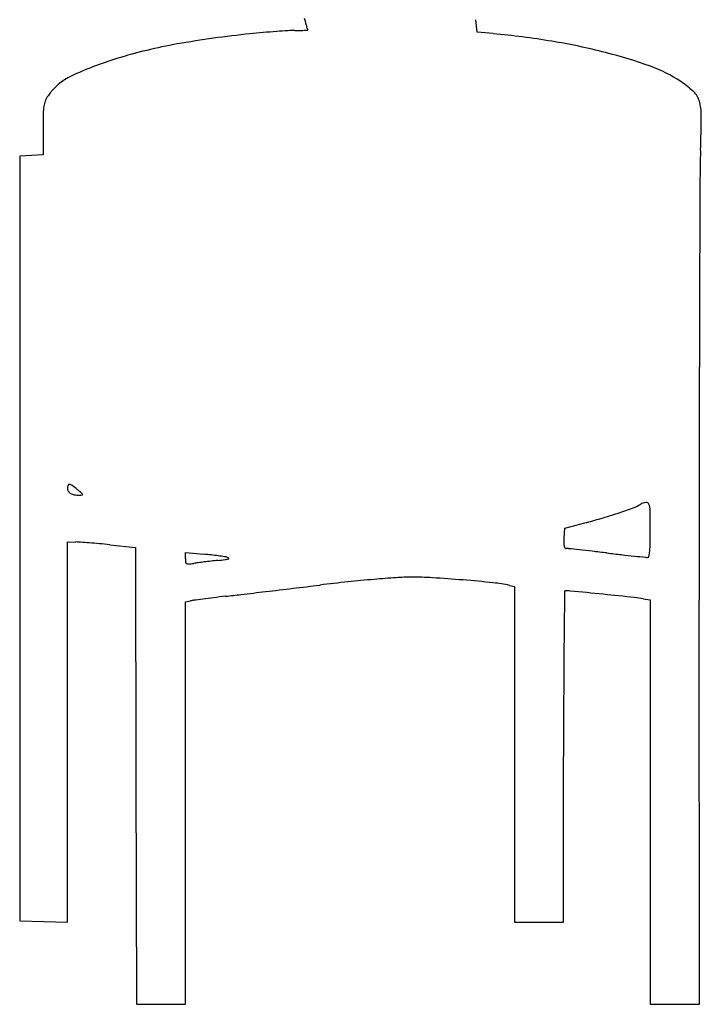
# Model space of a CAD drawing. Units: inches. Extents: x 10419 to 11062, y 29688 to 30620.
# Drawn here: x 10606 to 10912, y 29688 to 30131 of the extents above; entities that cross this region are included whole.
import ezdxf

# ---------------------------------------------------------------- set-up
doc = ezdxf.new("R2010")
doc.units = ezdxf.units.IN
doc.header["$MEASUREMENT"] = 0
doc.layers.add('freecads.com', color=7, linetype='Continuous')

msp = doc.modelspace()

# ---------------------------------------------------------------- linework, layer by layer
at = {"layer": 'freecads.com'}
for p, q in [((10811.64, 30125.5), (10810.94, 30131.11)), ((10818.79, 30124.83), (10811.64, 30125.5)), ((10616.44, 30082), (10616.44, 30070.36)), ((10611.19, 30070.06), (10605.94, 30069.76)), ((10605.94, 30069.76), (10605.94, 29897.76)), ((10616.44, 30070.36), (10611.19, 30070.06)), ((10850.64, 29897.86), (10850.94, 29902.47)), ((10850.94, 29902.47), (10859.94, 29904.76)), ((10605.94, 29897.76), (10605.94, 29725.76)), ((10627.44, 29810.72), (10627.44, 29896.26)), ((10627.44, 29896.26), (10631.19, 29896.19)), ((10646.44, 29894.94), (10657.94, 29893.76)), ((10657.94, 29893.76), (10658.2, 29791.01)), ((10680.44, 29888.7), (10680.44, 29891.4)), ((10680.44, 29891.4), (10688.68, 29890.68)), ((10826.19, 29876.7), (10828.44, 29876.22)), ((10828.44, 29876.22), (10828.44, 29800.74)), ((10886.19, 29870.69), (10889.44, 29870.17)), ((10680.44, 29869.22), (10682.69, 29869.71)), ((10680.44, 29778.74), (10680.44, 29869.22)), ((10889.44, 29870.17), (10889.44, 29779.21)), ((10911.5, 29688.26), (10911.41, 29870.01)), ((10627.44, 29725.19), (10627.44, 29810.72)), ((10828.44, 29800.74), (10828.44, 29725.26)), ((10850.44, 29725.26), (10850.44, 29799.76)), ((10658.2, 29791.01), (10658.45, 29688.26)), ((10680.44, 29688.26), (10680.44, 29778.74)), ((10889.44, 29779.21), (10889.44, 29688.26)), ((10605.94, 29725.76), (10616.69, 29725.47)), ((10616.69, 29725.47), (10627.44, 29725.19)), ((10828.44, 29725.26), (10839.44, 29725.26)), ((10839.44, 29725.26), (10850.44, 29725.26)), ((10658.45, 29688.26), (10669.45, 29688.26)), ((10669.45, 29688.26), (10680.44, 29688.26)), ((10889.44, 29688.26), (10900.47, 29688.26)), ((10900.47, 29688.26), (10911.5, 29688.26))]:
    msp.add_line(p, q, dxfattribs=at)
for centre, radius, start, end in [((10315.06, 30004.6), 437.72, 16.616, 16.8757), ((10501.95, 30060.37), 242.69, 16.2122, 16.616), ((10015.84, 29919.03), 748.93, 16.09823, 16.21214), ((10753.9, 29686.53), 440.46, 95.7927, 100.085), ((10753.55, 29689.94), 437.04, 95.0062, 95.7928), ((10752.95, 29696.78), 430.18, 94.2103, 95.0063), ((10749.6, 29742.3), 384.54, 93.4353, 94.2104), ((10729.88, 30070.83), 55.41, 90.1969, 93.4352), ((10729.23, 30261.43), 135.2, 270.1968, 271.131), ((10730.55, 30194.37), 68.12, 271.131, 272.6911), ((10723.69, 30340.42), 214.33, 272.6911, 273.1165), ((10735.33, 30126.5), 0.0977, 273.1164, 2.479), ((10734.63, 30126.47), 0.805, 2.4794, 16.0984), ((10783.09, 29744.72), 381.77, 80.6422, 84.6344), ((10717.04, 29893.79), 229.96, 100.0849, 107.0662), ((10798.86, 29840.39), 284.82, 75.6695, 80.6422), ((10814.46, 29901.47), 221.77, 70.2084, 75.6694), ((10695.3, 29964.6), 155.88, 107.0662, 115.1504), ((10868.34, 30051.19), 62.66, 56.2174, 70.2084), ((10640.08, 30082.21), 25.96, 115.1504, 145.5807), ((10878.96, 30067.07), 43.55, 46.4822, 56.2174), ((10628.4, 30090.21), 11.8, 145.5807, 157.9738), ((10902.52, 30091.88), 9.34, 15.9763, 46.4822), ((10644.05, 30088.18), 27.54, 171.5006, 178.794), ((10627.2, 30090.7), 10.5, 157.9737, 171.5007), ((10890.03, 30088.3), 22.33, 359.5621, 15.9762), ((10937.56, 30082), 321.12, 178.794, 180), ((10321.12, 30092.65), 591.26, 358.03276, 359.56208), ((11392.12, 30055.86), 480.37, 178.0327, 179.7585), ((56847.31, 29864.25), 45935.97, 179.758477, 179.825169), ((41336.01, 29911.6), 30424.6, 179.825198, 179.944373), ((59363.59, 29894.06), 48452.18, 179.944331, 180.028441), ((10631.38, 29920.37), 3.94, 160.2257, 180), ((10630.04, 29920.37), 2.6, 180, 210.6941), ((10628.24, 29921.49), 0.603, 81.9307, 160.2258), ((10627.95, 29919.45), 2.67, 53.6766, 81.9306), ((10595.2, 29874.9), 57.96, 50.6588, 53.6766), ((10561.39, 29833.66), 111.29, 49.424, 50.6589), ((10630.21, 29920.46), 2.79, 210.6941, 239.8093), ((10631.27, 29922.28), 4.9, 239.8093, 260.5931), ((10632.74, 29931.18), 13.92, 260.5932, 270.1313), ((10632.75, 29926.65), 9.39, 270.1313, 277.3546), ((10632.98, 29917.25), 1.23, 18.6532, 49.4241), ((10633.92, 29917.57), 0.233, 277.3544, 18.6531), ((10795.21, 30148.64), 252.38, 288.4221, 290.061), ((10874.58, 29931.29), 20.99, 290.061, 300.1896), ((10888.48, 29907.4), 6.65, 98.2918, 120.1896), ((10887.69, 29912.81), 1.19, 20.6974, 98.2918), ((10880.85, 29910.22), 8.5, 1.193, 20.6974), ((10474.53, 29901.76), 414.91, 0, 1.1929), ((10813.11, 30089.27), 190.36, 284.242, 286.5269), ((10797.78, 30140.94), 244.26, 286.5268, 288.4221), ((10568.21, 29901.76), 321.23, 358.911, 0), ((10884.82, 29895.6), 34.26, 176.2146, 179.8118), ((10630.5, 29856.68), 39.52, 85.8971, 88.9941), ((10605.87, 29513.39), 383.69, 85.3141, 85.8971), ((10602.94, 29477.65), 419.55, 84.691, 85.3141), ((10598.07, 29425.14), 472.29, 84.1209, 84.6911), ((10857.01, 29895.69), 6.44, 179.8117, 192.2119), ((10852.75, 29894.77), 2.09, 192.2119, 216.2408), ((10851.65, 29893.96), 0.719, 216.2409, 269.3853), ((10851.53, 29883.16), 10.09, 83.913, 89.3853), ((10564.84, 27194.74), 2713.74, 83.80786, 83.91305), ((10716.14, 28589.25), 1311.05, 83.55362, 83.80779), ((10844.18, 29896.51), 45.21, 354.283, 358.911), ((10691.87, 29888.7), 11.43, 180, 187.9834), ((10674.16, 29724.2), 167.11, 83.8648, 85.0146), ((10676.45, 29745.51), 145.68, 82.5902, 83.8647), ((10679.57, 30039.08), 151.97, 275.8044, 277.0746), ((10678.02, 29757.64), 133.45, 81.4035, 82.5902), ((10696.02, 29876.66), 13.07, 74.8702, 81.4034), ((10697.21, 29896.97), 8.77, 277.0746, 287.2267), ((10699.2, 29888.43), 0.876, 34.3483, 74.8702), ((10699.74, 29888.8), 0.221, 287.2267, 34.3483), ((10612.03, 27667.86), 2238.3, 83.38327, 83.55355), ((11140.07, 32219.94), 2344.29, 263.38325, 263.54574), ((11029.98, 31246.77), 1364.92, 263.54575, 263.78938), ((11199.24, 32802.15), 2929.48, 263.78936, 263.88676), ((10888.3, 29898.98), 9.71, 263.8867, 269.3584), ((10888.2, 29889.9), 0.63, 269.3584, 347.8133), ((10869.18, 29894.01), 20.09, 347.8133, 354.283), ((10681.41, 29887.23), 0.865, 187.9833, 240.6393), ((10681.73, 29887.8), 1.51, 240.6394, 275.7684), ((10677.58, 29928.83), 42.76, 275.7684, 278.895), ((10695.6, 29813.71), 73.77, 97.3944, 98.8951), ((10727.02, 29571.62), 317.88, 96.8873, 97.3945), ((10731.27, 29536.38), 353.38, 96.3829, 96.8874), ((10724.7, 29595.16), 294.24, 95.8044, 96.383), ((10820.06, 29245.03), 636.7, 94.93921, 96.00032), ((10809.17, 29371.12), 510.14, 93.814, 94.9392), ((10782.43, 29772.25), 108.12, 90.2572, 93.814), ((10782.6, 29734.4), 145.98, 86.5186, 90.2572), ((10753.27, 29252.37), 628.89, 85.2549, 86.5186), ((8161.61, 51322.47), 21600.2, 276.792885, 276.825887), ((8363.52, 49635.78), 19901.47, 276.825863, 276.860928), ((10841.52, 29040.93), 841.93, 96.00035, 96.86093), ((10748.32, 29192.73), 688.74, 84.12207, 85.25491), ((10811.66, 29807.93), 70.29, 78.0657, 84.1221), ((10781.27, 29158.66), 717.9, 97.44473, 97.77246), ((10768.44, 29256.79), 618.93, 96.99112, 97.44467), ((10801.95, 28983.52), 894.26, 96.6468, 96.99103), ((10280.93, 33454.56), 3607.05, 276.64676, 276.7602), ((8434.17, 49034.09), 19295.65, 276.760174, 276.792947), ((64800.87, 29309.28), 53952.94, 179.400328, 179.423246), ((10851.19, 29873.95), 0.309, 90.1504, 179.4003), ((10851.25, 29851.5), 22.76, 84.2555, 90.1504), ((9734.72, 18752.66), 11177.62, 84.17981, 84.25544), ((10213.77, 23452.34), 6453.59, 84.053513, 84.179792), ((10875.25, 29802.93), 68.64, 80.8245, 84.0535), ((10686.84, 29850.47), 19.68, 97.7725, 102.162), ((14672.73, 29813.9), 3822.26, 179.42327, 179.78378), ((18423.95, 29799.75), 7573.51, 179.783846, 179.999965)]:
    msp.add_arc(centre, radius, start, end, dxfattribs=at)

doc.saveas('drawing.dxf')
